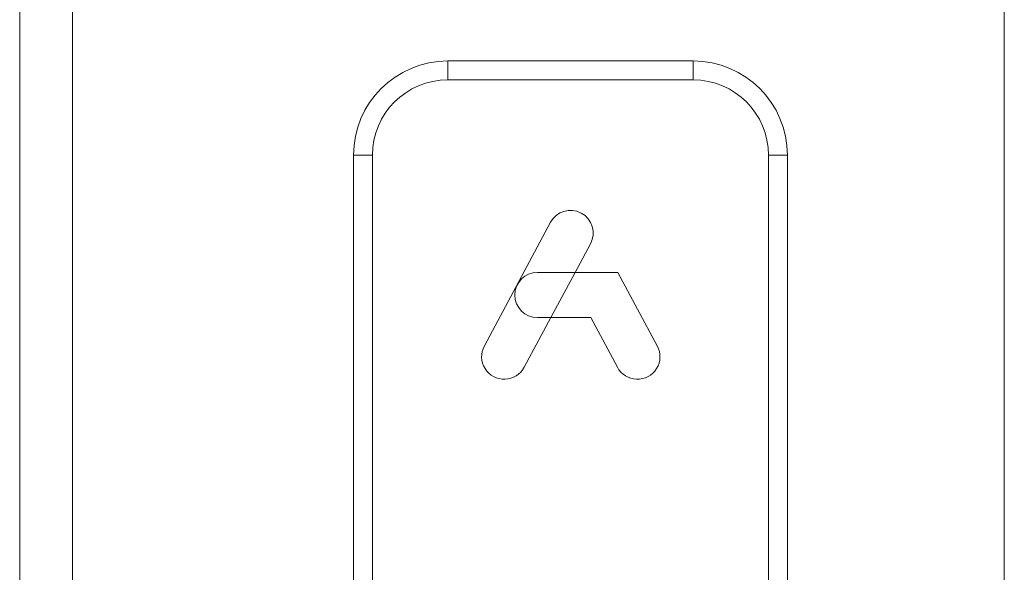
# Model space of a CAD drawing. Units: millimetres. Extents: x 2589 to 5739, y 855 to 1846.
# Drawn here: x 2732 to 2745, y 937 to 944 of the extents above; entities that cross this region are included whole.
import ezdxf

# ---------------------------------------------------------------- set-up
doc = ezdxf.new("R2010")
doc.units = ezdxf.units.MM
doc.layers.add('perfiles', color=7, linetype='Continuous', lineweight=15)

# ---------------------------------------------------------------- blocks, each defined once
blk = doc.blocks.new('Tapeta')
at = {"color": 0, "linetype": 'Continuous', "lineweight": 0, "extrusion": (0, 1, 0)}
for p, q in [((1254.70098312397, 5460.280345597984), (1241.70098312397, 5460.280345597984)), ((1241.70098312397, 5459.280345597984), (1241.70098312397, 5460.280345597984)), ((1254.70098312397, 5459.280345597984), (1254.70098312397, 5460.280345597984)), ((1241.70098312397, 5459.280345597984), (1254.70098312397, 5459.280345597984)), ((1237.70098312397, 5455.280345597984), (1236.70098312397, 5455.280345597984)), ((1236.70098312397, 5455.280345597984), (1236.70098312397, 5412.780355561695)), ((1237.70098312397, 5412.780355561695), (1237.70098312397, 5455.280345597984)), ((1258.70098312397, 5455.280345597984), (1259.70098312397, 5455.280345597984)), ((1258.70098312397, 5455.280345597984), (1258.70098312397, 5412.780355561695)), ((1259.70098312397, 5412.780355561695), (1259.70098312397, 5455.280345597984)), ((1243.634470579332, 5445.171033544514), (1247.146934310692, 5451.725523186156)), ((1249.262334414042, 5450.59190843557), (1248.447919750812, 5449.072156807537)), ((1246.449503624873, 5449.072156807537), (1248.447919750812, 5449.072156807537)), ((1248.447919750812, 5449.072156807537), (1247.161791704823, 5446.672156807537)), ((1248.447919750812, 5449.072156807537), (1250.713195534807, 5449.072156807537)), ((1250.713195534807, 5449.072156807537), (1252.804451912468, 5445.171185711296)), ((1247.161791704823, 5446.672156807537), (1245.749870682682, 5444.037418793928)), ((1247.161791704823, 5446.672156807537), (1246.449503624873, 5446.672156807537)), ((1249.276686927092, 5446.672156807537), (1247.161791704823, 5446.672156807537)), ((1250.689227443201, 5444.037243276859), (1249.276686927091, 5446.672156807537)), ((1248.20098312397, 5428.315600163335), (1239.550983123969, 5426.273239052224)), ((1248.20098312397, 5428.315600163335), (1247.741397756459, 5427.693338847724)), ((1256.850983123969, 5426.273239052225), (1248.20098312397, 5428.315600163335)), ((1248.660568491482, 5427.693338847724), (1248.20098312397, 5428.315600163335)), ((1240.436086782091, 5425.968473756554), (1247.741397756459, 5427.693338847724)), ((1248.660568491482, 5427.693338847724), (1255.965879465847, 5425.968473756554)), ((1239.550983123969, 5426.273239052224), (1239.550983123969, 5412.780355561695)), ((1239.550983123969, 5426.273239052224), (1240.050983123969, 5425.481853955658)), ((1240.436086782091, 5425.968473756554), (1239.550983123969, 5426.273239052224)), ((1256.850983123969, 5426.273239052225), (1255.965879465847, 5425.968473756554)), ((1256.350983123969, 5425.481853955659), (1256.850983123969, 5426.273239052225)), ((1256.850983123969, 5412.780355561695), (1256.850983123969, 5426.273239052225)), ((1240.050983123969, 5412.780355561695), (1240.050983123969, 5425.481853955658)), ((1256.350983123969, 5425.481853955659), (1256.350983123969, 5412.780355561695)), ((1237.70098312397, 5412.780355561695), (1236.70098312397, 5412.780355561695)), ((1239.550983123969, 5412.780355561695), (1237.70098312397, 5412.780355561695)), ((1237.70098312397, 5412.280355561695), (1237.70098312397, 5412.780355561695)), ((1239.550983123969, 5412.780355561695), (1240.050983123969, 5412.780355561695)), ((1239.550983123969, 5412.780355561695), (1239.550983123969, 5412.280355561695)), ((1256.350983123969, 5412.780355561695), (1256.850983123969, 5412.780355561695)), ((1258.70098312397, 5412.780355561695), (1256.850983123969, 5412.780355561695)), ((1256.850983123969, 5412.280355561695), (1256.850983123969, 5412.780355561695)), ((1259.70098312397, 5412.780355561695), (1258.70098312397, 5412.780355561695)), ((1258.70098312397, 5412.780355561695), (1258.70098312397, 5412.280355561695)), ((1237.20098312397, 5412.280355561695), (1237.70098312397, 5412.280355561695)), ((1237.70098312397, 5412.280355561695), (1239.550983123969, 5412.280355561695)), ((1256.850983123969, 5412.280355561695), (1258.70098312397, 5412.280355561695)), ((1258.70098312397, 5412.280355561695), (1259.20098312397, 5412.280355561695))]:
    blk.add_line(p, q, dxfattribs=at)
at = {"color": 0, "linetype": 'Continuous', "lineweight": 0}
for centre, radius, start, end in [((1241.70098312397, 5455.280345597984), 4.999999999999999, 90, 180), ((1254.70098312397, 5455.280345597984), 5, 0, 90), ((1241.70098312397, 5455.280345597984), 3.999999999999999, 90, 180), ((1254.70098312397, 5455.280345597984), 4, 0, 90), ((1248.204634362367, 5451.158715810863), 1.20000000000001, 331.8137353225153, 151.8137353225153), ((1246.449503624873, 5447.872156807537), 1.200000000000024, 90, 270), ((1244.692170631007, 5444.604226169221), 1.200000000000011, 151.8137353225153, 331.8137353225153), ((1251.746839677834, 5444.604214494077), 1.2, 208.1951403889636, 28.19514038896363), ((1248.20098312397, 5425.746859644143), 1.999999999999998, 76.71513351509782, 103.2848664849022), ((1240.550983123969, 5425.481853955658), 0.4999999999999996, 103.2848664849022, 180), ((1255.850983123969, 5425.481853955659), 0.5, 0, 76.71513351509782), ((1237.20098312397, 5412.780355561695), 0.5, 180, 270), ((1239.550983123969, 5412.780355561695), 0.500000000000002, 270, 0), ((1256.850983123969, 5412.780355561695), 0.500000000000002, 180, 270), ((1259.20098312397, 5412.780355561695), 0.5, 270, 0)]:
    blk.add_arc(centre, radius, start, end, dxfattribs=at)

msp = doc.modelspace()

# ---------------------------------------------------------------- linework, layer by layer
at = {"layer": 'perfiles', "linetype": 'Continuous'}
msp.add_line((2732.587995794463, 969.3883296601045), (2732.587995898484, 931.4102578249781), dxfattribs=at)
msp.add_lwpolyline([(2731.887995966108, 969.3883296601045), (2731.887996925339, 931.4102578249781), (2737.025592581818, 931.4102578249779)], dxfattribs=at)
msp.add_lwpolyline([(2741.688189408263, 931.4102578249792), (2744.813189408258, 931.4102578249785, 0.414213562373145), (2744.938189408258, 931.5352578249783), (2744.938189408258, 969.3883296601045)], format="xyb", dxfattribs=at)

# ---------------------------------------------------------------- block references
at = {"xscale": 0.25, "yscale": 0.25, "zscale": 0.25}
msp.add_blockref('Tapeta', (2427.137846800826, -421.6598310654456), dxfattribs=at)

doc.saveas('drawing.dxf')
